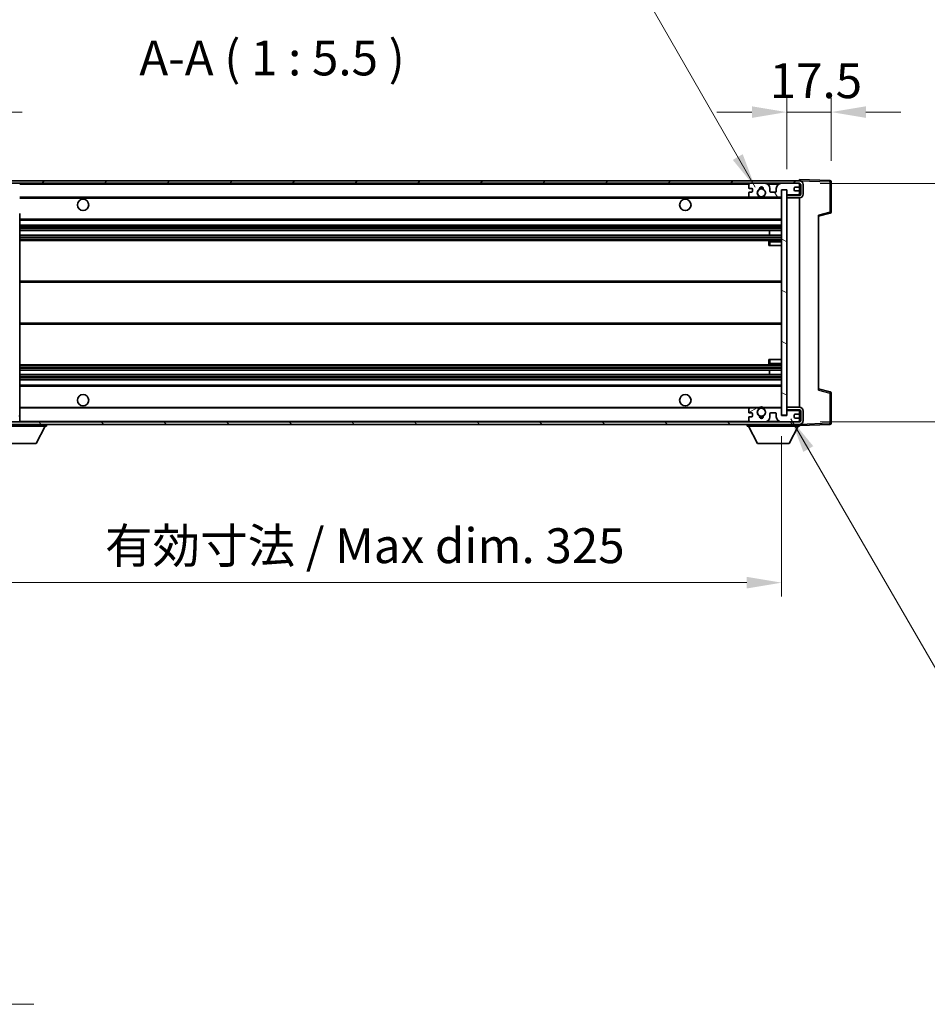
# Model space of a CAD drawing. Units: millimetres. Extents: x -1 to 11212, y 3 to 1689.
# Drawn here: x 3598 to 3956, y 918 to 1306 of the extents above; entities that cross this region are included whole.
import ezdxf

# ---------------------------------------------------------------- set-up
doc = ezdxf.new("R2010")
doc.units = ezdxf.units.MM
for name, color, linetype, lineweight in [('Dimension (ISO)', 7, 'Continuous', 18), ('Dimension (ISO) @ 1', 7, 'Continuous', 18), ('Symbol (ISO)', 7, 'Continuous', 18), ('Symbol (ISO) @ 1', 7, 'Continuous', 18), ('Visible (ISO)', 7, 'Continuous', 35), ('Visible Narrow (ISO)', 7, 'Continuous', 25)]:
    doc.layers.add(name, color=color, linetype=linetype, lineweight=lineweight)
doc.layers.add('Hatch (ISO)', color=1, linetype='Continuous', lineweight=18, true_color=0xff0000)
doc.styles.add('Note Text (TK)', font='MS PGothic.ttf')
doc.dimstyles.new('Default - Method 1b (TK)', dxfattribs={"dimscale": 6, "dimtxt": 2.5, "dimasz": 2.5, "dimexe": 1, "dimexo": 1.5, "dimgap": 1, "dimtad": 1, "dimtoh": 1, "dimrnd": 1e-08, "dimdsep": 46, "dimtxsty": 'Note Text (TK)', "dimcen": 0.09, "dimdle": 5, "dimclrd": 100, "dimclre": 100, "dimclrt": 7, "dimadec": 1, "dimazin": 1, "dimtfac": 1, "dimtmove": 0, "dimatfit": 3, "dimfxl": 0, "dimtolj": 1, "dimlwd": -1, "dimlwe": -1, "dimarcsym": 0})
doc.dimstyles.new('Default - Method 1b (TK)$7', dxfattribs={"dimscale": 6, "dimtxt": 2.5, "dimasz": 2.5, "dimexe": 1, "dimexo": 1.5, "dimgap": 1, "dimtad": 1, "dimtoh": 1, "dimrnd": 1e-08, "dimdsep": 46, "dimtxsty": 'Note Text (TK)', "dimcen": 0.09, "dimdle": 5, "dimclrd": 256, "dimclre": 100, "dimclrt": 7, "dimadec": 1, "dimazin": 1, "dimtfac": 1, "dimtmove": 0, "dimatfit": 3, "dimfxl": 0, "dimtolj": 1, "dimlwd": -1, "dimlwe": -1, "dimarcsym": 0})
pattern_1 = [(45, (2274.918, -40.585), (-12.34785, 12.34785), [])]
pattern_2 = [(135.0002, (2274.918, -40.585), (-12.3478, -12.3479), [])]

# ---------------------------------------------------------------- blocks, each defined once
blk = doc.blocks.new('*D122')
at = {"layer": 'Defpoints', "color": 0, "transparency": 16777216}
for p in [(3573.49, 1150.33), (3898.49, 1150.43), (3898.49, 1084.43)]:
    blk.add_point(p, dxfattribs=at)
at = {"layer": 'Dimension (ISO)', "color": 100, "transparency": 16777216}
for p, q in [((3573.49, 1142.08), (3573.49, 1078.93)), ((3898.49, 1142.18), (3898.49, 1078.93)), ((3587.24, 1084.43), (3884.74, 1084.43))]:
    blk.add_line(p, q, dxfattribs=at)
for points in [[(3587.24, 1086.72), (3587.24, 1082.14), (3573.49, 1084.43)], [(3884.74, 1086.72), (3884.74, 1082.14), (3898.49, 1084.43)]]:
    blk.add_solid(points, dxfattribs=at)
at = {"layer": 'Dimension (ISO)', "color": 7, "transparency": 16777216, "insert": (3631.62, 1098.99), "char_height": 13.75, "attachment_point": 4, "style": 'Note Text (TK)'}
blk.add_mtext('\\A1;\\fＭＳ Ｐゴシック|b0|i0;\\H13.7500;有効寸法 / Max dim. 325', dxfattribs=at)
blk = doc.blocks.new('*D123')
at = {"layer": 'Defpoints', "color": 0, "transparency": 16777216}
for p in [(3905.49, 1241.83), (3905.49, 1147.83), (4009.99, 1147.83)]:
    blk.add_point(p, dxfattribs=at)
at = {"layer": 'Dimension (ISO)', "color": 100, "transparency": 16777216}
for p, q in [((4009.99, 1241.83), (4009.99, 1470.1)), ((3913.74, 1241.83), (4015.49, 1241.83)), ((4009.99, 1161.58), (4009.99, 1228.08)), ((3913.74, 1147.83), (4015.49, 1147.83))]:
    blk.add_line(p, q, dxfattribs=at)
for points in [[(4007.7, 1228.08), (4012.29, 1228.08), (4009.99, 1241.83)], [(4007.7, 1161.58), (4012.29, 1161.58), (4009.99, 1147.83)]]:
    blk.add_solid(points, dxfattribs=at)
at = {"layer": 'Dimension (ISO)', "color": 7, "transparency": 16777216, "insert": (3995.43, 1265.46), "char_height": 13.75, "attachment_point": 4, "rotation": 90, "style": 'Note Text (TK)'}
blk.add_mtext('\\A1;\\fＭＳ Ｐゴシック|b0|i0;\\H13.7500;有効寸法 / Max dim. 94', dxfattribs=at)
blk = doc.blocks.new('*D124')
at = {"layer": 'Defpoints', "color": 0, "transparency": 16777216}
for p in [(3917.99, 1269.91), (3917.99, 1242.41), (3900.49, 1239.23)]:
    blk.add_point(p, dxfattribs=at)
at = {"layer": 'Dimension (ISO)', "color": 100, "transparency": 16777216}
for p, q in [((3900.49, 1247.48), (3900.49, 1275.41)), ((3917.99, 1250.66), (3917.99, 1275.41)), ((3886.74, 1269.91), (3872.99, 1269.91)), ((3900.49, 1269.91), (3917.99, 1269.91)), ((3931.74, 1269.91), (3945.49, 1269.91))]:
    blk.add_line(p, q, dxfattribs=at)
for points in [[(3886.74, 1272.2), (3886.74, 1267.62), (3900.49, 1269.91)], [(3931.74, 1272.2), (3931.74, 1267.62), (3917.99, 1269.91)]]:
    blk.add_solid(points, dxfattribs=at)
at = {"layer": 'Dimension (ISO)', "color": 7, "transparency": 16777216, "insert": (3893.77, 1282.29), "char_height": 13.75, "attachment_point": 4, "style": 'Note Text (TK)'}
blk.add_mtext('\\A1;17.5', dxfattribs=at)
blk = doc.blocks.new('*D125')
at = {"layer": 'Defpoints', "color": 0, "transparency": 16777216}
for p in [(3571.49, 1269.91), (3567.99, 1240.33), (3571.49, 1239.33)]:
    blk.add_point(p, dxfattribs=at)
at = {"layer": 'Dimension (ISO)', "color": 100, "transparency": 16777216}
for p, q in [((3567.99, 1248.58), (3567.99, 1275.41)), ((3571.49, 1247.58), (3571.49, 1275.41)), ((3554.24, 1269.91), (3540.49, 1269.91)), ((3567.99, 1269.91), (3571.49, 1269.91)), ((3585.24, 1269.91), (3598.99, 1269.91))]:
    blk.add_line(p, q, dxfattribs=at)
for points in [[(3554.24, 1272.2), (3554.24, 1267.62), (3567.99, 1269.91)], [(3585.24, 1272.2), (3585.24, 1267.62), (3571.49, 1269.91)]]:
    blk.add_solid(points, dxfattribs=at)
at = {"layer": 'Dimension (ISO)', "color": 7, "transparency": 16777216, "insert": (3558.73, 1282.29), "char_height": 13.75, "attachment_point": 4, "style": 'Note Text (TK)'}
blk.add_mtext('\\A1;3.5', dxfattribs=at)

msp = doc.modelspace()

# ---------------------------------------------------------------- hatches: boundary and pattern name
at = {"layer": 'Hatch (ISO)'}
h = msp.add_hatch(dxfattribs=at)
h.set_pattern_fill('ANSI31', color=256, scale=139.7, style=0)
h.set_pattern_definition(pattern_1)
edge = h.paths.add_edge_path()
edge.add_ellipse((3575.2934, 1236.6311), major_axis=(0, -0.3), ratio=1, start_angle=0, end_angle=90)
edge.add_line((3575.5934, 1236.6311), (3575.5934, 1239.3311))
edge.add_line((3575.5934, 1239.3311), (3577.2934, 1239.3311))
edge.add_ellipse((3577.2934, 1239.6311), major_axis=(0, -0.3), ratio=1, start_angle=0, end_angle=90)
edge.add_line((3577.5934, 1239.6311), (3577.5934, 1241.8311))
edge.add_line((3577.5934, 1241.8311), (3582.9934, 1241.8311))
edge.add_line((3582.9934, 1241.8311), (3582.9934, 1239.6311))
edge.add_ellipse((3583.2934, 1239.6311), major_axis=(-0.3, 0), ratio=1, start_angle=0, end_angle=90)
edge.add_line((3583.2934, 1239.3311), (3586.9934, 1239.3311))
edge.add_line((3586.9934, 1239.3311), (3586.9934, 1239.5311))
edge.add_line((3586.9934, 1239.5311), (3588.9934, 1239.5311))
edge.add_line((3588.9934, 1239.5311), (3588.9934, 1239.3311))
edge.add_line((3588.9934, 1239.3311), (3597.6934, 1239.3311))
edge.add_ellipse((3597.6934, 1239.6311), major_axis=(0, -0.3), ratio=1, start_angle=0, end_angle=90)
edge.add_line((3597.9934, 1239.6311), (3597.9934, 1241.5311))
edge.add_ellipse((3597.6934, 1241.5311), major_axis=(0.3, 0), ratio=1, start_angle=0, end_angle=90)
edge.add_line((3597.6934, 1241.8311), (3586.1184, 1241.8311))
edge.add_ellipse((3586.1184, 1242.4561), major_axis=(0, -0.625), ratio=1, start_angle=348.463041, end_angle=360, ccw=False)
edge.add_ellipse((3586.1184, 1242.4561), major_axis=(-0.125, -0.6124), ratio=1, start_angle=191.536959, end_angle=360, ccw=False)
edge.add_line((3586.1184, 1243.0811), (3587.4934, 1243.0811))
edge.add_ellipse((3587.4934, 1243.5811), major_axis=(0, -0.5), ratio=1, start_angle=0, end_angle=90)
edge.add_line((3587.9934, 1243.5811), (3587.9934, 1244.0311))
edge.add_ellipse((3587.6934, 1244.0311), major_axis=(0.3, 0), ratio=1, start_angle=0, end_angle=90)
edge.add_line((3587.6934, 1244.3311), (3571.9934, 1244.3311))
edge.add_ellipse((3571.9934, 1240.3311), major_axis=(0, 4), ratio=1, start_angle=0, end_angle=90)
edge.add_line((3567.9934, 1240.3311), (3567.9934, 1237.3311))
edge.add_ellipse((3568.9934, 1237.3311), major_axis=(-1, 0), ratio=1, start_angle=0, end_angle=90)
edge.add_line((3568.9934, 1236.3311), (3571.0934, 1236.3311))
edge.add_ellipse((3571.0934, 1236.6311), major_axis=(0, -0.3), ratio=1, start_angle=0, end_angle=90)
edge.add_line((3571.3934, 1236.6311), (3571.3934, 1239.3311))
edge.add_line((3571.3934, 1239.3311), (3571.4934, 1239.3311))
edge.add_line((3571.4934, 1239.3311), (3573.4934, 1239.3311))
edge.add_line((3573.4934, 1239.3311), (3573.5934, 1239.3311))
edge.add_line((3573.5934, 1239.3311), (3573.5934, 1236.6311))
edge.add_ellipse((3573.8934, 1236.6311), major_axis=(-0.3, 0), ratio=1, start_angle=0, end_angle=90)
edge.add_line((3573.8934, 1236.3311), (3575.2934, 1236.3311))
h = msp.add_hatch(dxfattribs=at)
h.set_pattern_fill('ANSI31', color=256, scale=139.7, style=0)
h.set_pattern_definition(pattern_1)
edge = h.paths.add_edge_path()
edge.add_line((3905.4934, 1237.0811), (3900.4934, 1237.0811))
edge.add_line((3900.4934, 1237.0811), (3900.4934, 1236.0811))
edge.add_line((3900.4934, 1236.0811), (3905.4934, 1236.0811))
edge.add_ellipse((3905.4934, 1237.5811), major_axis=(0, -1.5), ratio=1, start_angle=0, end_angle=90)
edge.add_line((3906.9934, 1237.5811), (3906.9934, 1241.3311))
edge.add_ellipse((3905.4934, 1241.3311), major_axis=(1.5, 0), ratio=1, start_angle=0, end_angle=90)
edge.add_line((3905.4934, 1242.8311), (3585.9934, 1242.8311))
edge.add_line((3585.9934, 1242.8311), (3585.9934, 1241.8437))
edge.add_line((3585.9934, 1241.8437), (3585.9934, 1241.8311))
edge.add_line((3585.9934, 1241.8311), (3586.1184, 1241.8311))
edge.add_line((3586.1184, 1241.8311), (3597.6934, 1241.8311))
edge.add_line((3597.6934, 1241.8311), (3885.9934, 1241.8311))
edge.add_line((3885.9934, 1241.8311), (3891.8934, 1241.8311))
edge.add_line((3891.8934, 1241.8311), (3898.3934, 1241.8311))
edge.add_line((3898.3934, 1241.8311), (3904.9934, 1241.8311))
edge.add_line((3904.9934, 1241.8311), (3905.4934, 1241.8311))
edge.add_ellipse((3905.4934, 1241.3311), major_axis=(0, 0.5), ratio=1, start_angle=270, end_angle=360, ccw=False)
edge.add_line((3905.9934, 1241.3311), (3905.9934, 1237.5811))
edge.add_ellipse((3905.4934, 1237.5811), major_axis=(0.5, 0), ratio=1, start_angle=270, end_angle=360, ccw=False)
h = msp.add_hatch(dxfattribs=at)
h.set_pattern_fill('ANSI31', color=256, scale=139.7, angle=75.000175, style=0)
h.set_pattern_definition([(120.0002, (2274.918, -40.585), (-15.12294, -8.7313), [])])
edge = h.paths.add_edge_path()
edge.add_ellipse((3885.9934, 1241.3311), major_axis=(0, 0.5), ratio=1, start_angle=0, end_angle=90)
edge.add_line((3885.4934, 1241.3311), (3885.4934, 1240.1311))
edge.add_ellipse((3885.7934, 1240.1311), major_axis=(-0.3, 0), ratio=1, start_angle=0, end_angle=90)
edge.add_line((3885.7934, 1239.8311), (3886.6934, 1239.8311))
edge.add_ellipse((3886.6934, 1239.5311), major_axis=(0, 0.3), ratio=1, start_angle=270, end_angle=360, ccw=False)
edge.add_line((3886.9934, 1239.5311), (3886.9934, 1238.6311))
edge.add_ellipse((3886.6934, 1238.6311), major_axis=(0.3, 0), ratio=1, start_angle=270, end_angle=360, ccw=False)
edge.add_line((3886.6934, 1238.3311), (3885.7934, 1238.3311))
edge.add_ellipse((3885.7934, 1238.0311), major_axis=(0, 0.3), ratio=1, start_angle=0, end_angle=90)
edge.add_line((3885.4934, 1238.0311), (3885.4934, 1236.8311))
edge.add_ellipse((3885.9934, 1236.8311), major_axis=(-0.5, 0), ratio=1, start_angle=0, end_angle=90)
edge.add_line((3885.9934, 1236.3311), (3889.0178, 1236.3311))
edge.add_ellipse((3889.0178, 1236.7311), major_axis=(0, -0.4), ratio=1, start_angle=0, end_angle=132.45415)
edge.add_ellipse((3890.4934, 1238.0811), major_axis=(-1.1805, -1.08), ratio=1, start_angle=261.020412, end_angle=360, ccw=False)
edge.add_ellipse((3889.4454, 1239.666), major_axis=(0.1655, -0.2502), ratio=1, start_angle=0, end_angle=60.082872)
edge.add_ellipse((3890.4934, 1239.7311), major_axis=(-0.7486, -0.0465), ratio=1, start_angle=172.885131, end_angle=360, ccw=False)
edge.add_ellipse((3891.5414, 1239.666), major_axis=(-0.2994, 0.0186), ratio=1, start_angle=0, end_angle=60.082872)
edge.add_ellipse((3890.4934, 1238.0811), major_axis=(0.8825, 1.3346), ratio=1, start_angle=261.020412, end_angle=360, ccw=False)
edge.add_ellipse((3891.969, 1236.7311), major_axis=(-0.2951, 0.27), ratio=1, start_angle=0, end_angle=132.45415)
edge.add_line((3891.969, 1236.3311), (3897.9934, 1236.3311))
edge.add_ellipse((3897.9934, 1236.7311), major_axis=(0, -0.4), ratio=1, start_angle=0, end_angle=90)
edge.add_line((3898.3934, 1236.7311), (3898.3934, 1239.3311))
edge.add_line((3898.3934, 1239.3311), (3900.5934, 1239.3311))
edge.add_line((3900.5934, 1239.3311), (3900.5934, 1237.7311))
edge.add_ellipse((3900.9934, 1237.7311), major_axis=(-0.4, 0), ratio=1, start_angle=0, end_angle=90)
edge.add_line((3900.9934, 1237.3311), (3904.9934, 1237.3311))
edge.add_ellipse((3904.9934, 1237.8311), major_axis=(0, -0.5), ratio=1, start_angle=0, end_angle=90)
edge.add_line((3905.4934, 1237.8311), (3905.4934, 1238.5311))
edge.add_ellipse((3905.1934, 1238.5311), major_axis=(0.3, 0), ratio=1, start_angle=0, end_angle=90)
edge.add_line((3905.1934, 1238.8311), (3903.7934, 1238.8311))
edge.add_ellipse((3903.7934, 1239.1311), major_axis=(0, -0.3), ratio=1, start_angle=270, end_angle=360, ccw=False)
edge.add_line((3903.4934, 1239.1311), (3903.4934, 1240.0311))
edge.add_ellipse((3903.7934, 1240.0311), major_axis=(-0.3, 0), ratio=1, start_angle=270, end_angle=360, ccw=False)
edge.add_line((3903.7934, 1240.3311), (3905.1934, 1240.3311))
edge.add_ellipse((3905.1934, 1240.6311), major_axis=(0, -0.3), ratio=1, start_angle=0, end_angle=90)
edge.add_line((3905.4934, 1240.6311), (3905.4934, 1241.3311))
edge.add_ellipse((3904.9934, 1241.3311), major_axis=(0.5, 0), ratio=1, start_angle=0, end_angle=90)
edge.add_line((3904.9934, 1241.8311), (3898.3934, 1241.8311))
edge.add_ellipse((3898.3934, 1239.8311), major_axis=(0, 2), ratio=1, start_angle=0, end_angle=90)
edge.add_line((3896.3934, 1239.8311), (3896.3934, 1238.6311))
edge.add_ellipse((3896.0934, 1238.6311), major_axis=(0.3, 0), ratio=1, start_angle=270, end_angle=360, ccw=False)
edge.add_line((3896.0934, 1238.3311), (3894.1934, 1238.3311))
edge.add_ellipse((3894.1934, 1238.6311), major_axis=(0, -0.3), ratio=1, start_angle=270, end_angle=360, ccw=False)
edge.add_line((3893.8934, 1238.6311), (3893.8934, 1239.8311))
edge.add_ellipse((3891.8934, 1239.8311), major_axis=(2, 0), ratio=1, start_angle=0, end_angle=90)
edge.add_line((3891.8934, 1241.8311), (3885.9934, 1241.8311))
h = msp.add_hatch(dxfattribs=at)
h.set_pattern_fill('ANSI31', color=256, scale=139.7, angle=105.000246, style=0)
h.set_pattern_definition([(150.0002, (2274.918, -40.585), (-8.73119, -15.123), [])])
h.paths.add_polyline_path([(3900.4934, 1239.2311), (3898.4934, 1239.2311), (3898.4934, 1150.4311), (3900.4934, 1150.4311), (3900.4934, 1152.5811), (3900.4934, 1153.5811), (3900.4934, 1236.0811), (3900.4934, 1237.0811)])
h = msp.add_hatch(dxfattribs=at)
h.set_pattern_fill('ANSI31', color=256, scale=139.7, angle=90.00021, style=0)
h.set_pattern_definition(pattern_2)
edge = h.paths.add_edge_path()
edge.add_ellipse((3575.2934, 1153.0311), major_axis=(0.3, 0), ratio=1, start_angle=0, end_angle=90)
edge.add_line((3575.2934, 1153.3311), (3573.8934, 1153.3311))
edge.add_ellipse((3573.8934, 1153.0311), major_axis=(0, 0.3), ratio=1, start_angle=0, end_angle=90)
edge.add_line((3573.5934, 1153.0311), (3573.5934, 1150.3311))
edge.add_line((3573.5934, 1150.3311), (3573.4934, 1150.3311))
edge.add_line((3573.4934, 1150.3311), (3571.4934, 1150.3311))
edge.add_line((3571.4934, 1150.3311), (3571.3934, 1150.3311))
edge.add_line((3571.3934, 1150.3311), (3571.3934, 1153.0311))
edge.add_ellipse((3571.0934, 1153.0311), major_axis=(0.3, 0), ratio=1, start_angle=0, end_angle=90)
edge.add_line((3571.0934, 1153.3311), (3568.9934, 1153.3311))
edge.add_ellipse((3568.9934, 1152.3311), major_axis=(0, 1), ratio=1, start_angle=0, end_angle=90)
edge.add_line((3567.9934, 1152.3311), (3567.9934, 1149.3311))
edge.add_ellipse((3571.9934, 1149.3311), major_axis=(-4, 0), ratio=1, start_angle=0, end_angle=90)
edge.add_line((3571.9934, 1145.3311), (3587.6934, 1145.3311))
edge.add_ellipse((3587.6934, 1145.6311), major_axis=(0, -0.3), ratio=1, start_angle=0, end_angle=90)
edge.add_line((3587.9934, 1145.6311), (3587.9934, 1146.0811))
edge.add_ellipse((3587.4934, 1146.0811), major_axis=(0.5, 0), ratio=1, start_angle=0, end_angle=90)
edge.add_line((3587.4934, 1146.5811), (3586.1184, 1146.5811))
edge.add_ellipse((3586.1184, 1147.2061), major_axis=(0, -0.625), ratio=1, start_angle=191.536959, end_angle=360, ccw=False)
edge.add_ellipse((3586.1184, 1147.2061), major_axis=(-0.125, 0.6124), ratio=1, start_angle=348.463041, end_angle=360, ccw=False)
edge.add_line((3586.1184, 1147.8311), (3597.6934, 1147.8311))
edge.add_ellipse((3597.6934, 1148.1311), major_axis=(0, -0.3), ratio=1, start_angle=0, end_angle=90)
edge.add_line((3597.9934, 1148.1311), (3597.9934, 1150.0311))
edge.add_ellipse((3597.6934, 1150.0311), major_axis=(0.3, 0), ratio=1, start_angle=0, end_angle=90)
edge.add_line((3597.6934, 1150.3311), (3588.9934, 1150.3311))
edge.add_line((3588.9934, 1150.3311), (3588.9934, 1150.1311))
edge.add_line((3588.9934, 1150.1311), (3586.9934, 1150.1311))
edge.add_line((3586.9934, 1150.1311), (3586.9934, 1150.3311))
edge.add_line((3586.9934, 1150.3311), (3583.2934, 1150.3311))
edge.add_ellipse((3583.2934, 1150.0311), major_axis=(0, 0.3), ratio=1, start_angle=0, end_angle=90)
edge.add_line((3582.9934, 1150.0311), (3582.9934, 1147.8311))
edge.add_line((3582.9934, 1147.8311), (3577.5934, 1147.8311))
edge.add_line((3577.5934, 1147.8311), (3577.5934, 1150.0311))
edge.add_ellipse((3577.2934, 1150.0311), major_axis=(0.3, 0), ratio=1, start_angle=0, end_angle=90)
edge.add_line((3577.2934, 1150.3311), (3575.5934, 1150.3311))
edge.add_line((3575.5934, 1150.3311), (3575.5934, 1153.0311))
h = msp.add_hatch(dxfattribs=at)
h.set_pattern_fill('ANSI31', color=256, scale=139.7, angle=90.00021, style=0)
h.set_pattern_definition(pattern_2)
edge = h.paths.add_edge_path()
edge.add_line((3900.4934, 1152.5811), (3905.4934, 1152.5811))
edge.add_ellipse((3905.4934, 1152.0811), major_axis=(0, 0.5), ratio=1, start_angle=270, end_angle=360, ccw=False)
edge.add_line((3905.9934, 1152.0811), (3905.9934, 1148.3311))
edge.add_ellipse((3905.4934, 1148.3311), major_axis=(0.5, 0), ratio=1, start_angle=270, end_angle=360, ccw=False)
edge.add_line((3905.4934, 1147.8311), (3904.9934, 1147.8311))
edge.add_line((3904.9934, 1147.8311), (3898.3934, 1147.8311))
edge.add_line((3898.3934, 1147.8311), (3891.8934, 1147.8311))
edge.add_line((3891.8934, 1147.8311), (3885.9934, 1147.8311))
edge.add_line((3885.9934, 1147.8311), (3597.6934, 1147.8311))
edge.add_line((3597.6934, 1147.8311), (3586.1184, 1147.8311))
edge.add_line((3586.1184, 1147.8311), (3585.9934, 1147.8311))
edge.add_line((3585.9934, 1147.8311), (3585.9934, 1147.8185))
edge.add_line((3585.9934, 1147.8185), (3585.9934, 1146.8311))
edge.add_line((3585.9934, 1146.8311), (3905.4934, 1146.8311))
edge.add_ellipse((3905.4934, 1148.3311), major_axis=(0, -1.5), ratio=1, start_angle=0, end_angle=90)
edge.add_line((3906.9934, 1148.3311), (3906.9934, 1152.0811))
edge.add_ellipse((3905.4934, 1152.0811), major_axis=(1.5, 0), ratio=1, start_angle=0, end_angle=90)
edge.add_line((3905.4934, 1153.5811), (3900.4934, 1153.5811))
edge.add_line((3900.4934, 1153.5811), (3900.4934, 1152.5811))
h = msp.add_hatch(dxfattribs=at)
h.set_pattern_fill('ANSI31', color=256, scale=139.7, angle=-14.999978, style=0)
h.set_pattern_definition([(30, (2274.918, -40.585), (-8.73126, 15.12297), [])])
edge = h.paths.add_edge_path()
edge.add_ellipse((3885.9934, 1148.3311), major_axis=(-0.5, 0), ratio=1, start_angle=0, end_angle=90)
edge.add_line((3885.9934, 1147.8311), (3891.8934, 1147.8311))
edge.add_ellipse((3891.8934, 1149.8311), major_axis=(0, -2), ratio=1, start_angle=0, end_angle=90)
edge.add_line((3893.8934, 1149.8311), (3893.8934, 1151.0311))
edge.add_ellipse((3894.1934, 1151.0311), major_axis=(-0.3, 0), ratio=1, start_angle=270, end_angle=360, ccw=False)
edge.add_line((3894.1934, 1151.3311), (3896.0934, 1151.3311))
edge.add_ellipse((3896.0934, 1151.0311), major_axis=(0, 0.3), ratio=1, start_angle=270, end_angle=360, ccw=False)
edge.add_line((3896.3934, 1151.0311), (3896.3934, 1149.8311))
edge.add_ellipse((3898.3934, 1149.8311), major_axis=(-2, 0), ratio=1, start_angle=0, end_angle=90)
edge.add_line((3898.3934, 1147.8311), (3904.9934, 1147.8311))
edge.add_ellipse((3904.9934, 1148.3311), major_axis=(0, -0.5), ratio=1, start_angle=0, end_angle=90)
edge.add_line((3905.4934, 1148.3311), (3905.4934, 1149.0311))
edge.add_ellipse((3905.1934, 1149.0311), major_axis=(0.3, 0), ratio=1, start_angle=0, end_angle=90)
edge.add_line((3905.1934, 1149.3311), (3903.7934, 1149.3311))
edge.add_ellipse((3903.7934, 1149.6311), major_axis=(0, -0.3), ratio=1, start_angle=270, end_angle=360, ccw=False)
edge.add_line((3903.4934, 1149.6311), (3903.4934, 1150.5311))
edge.add_ellipse((3903.7934, 1150.5311), major_axis=(-0.3, 0), ratio=1, start_angle=270, end_angle=360, ccw=False)
edge.add_line((3903.7934, 1150.8311), (3905.1934, 1150.8311))
edge.add_ellipse((3905.1934, 1151.1311), major_axis=(0, -0.3), ratio=1, start_angle=0, end_angle=90)
edge.add_line((3905.4934, 1151.1311), (3905.4934, 1151.8311))
edge.add_ellipse((3904.9934, 1151.8311), major_axis=(0.5, 0), ratio=1, start_angle=0, end_angle=90)
edge.add_line((3904.9934, 1152.3311), (3900.9934, 1152.3311))
edge.add_ellipse((3900.9934, 1151.9311), major_axis=(0, 0.4), ratio=1, start_angle=0, end_angle=90)
edge.add_line((3900.5934, 1151.9311), (3900.5934, 1150.3311))
edge.add_line((3900.5934, 1150.3311), (3898.3934, 1150.3311))
edge.add_line((3898.3934, 1150.3311), (3898.3934, 1152.9311))
edge.add_ellipse((3897.9934, 1152.9311), major_axis=(0.4, 0), ratio=1, start_angle=0, end_angle=90)
edge.add_line((3897.9934, 1153.3311), (3891.969, 1153.3311))
edge.add_ellipse((3891.969, 1152.9311), major_axis=(0, 0.4), ratio=1, start_angle=0, end_angle=132.45415)
edge.add_ellipse((3890.4934, 1151.5811), major_axis=(1.1805, 1.08), ratio=1, start_angle=261.020412, end_angle=360, ccw=False)
edge.add_ellipse((3891.5414, 1149.9963), major_axis=(-0.1655, 0.2502), ratio=1, start_angle=0, end_angle=60.082872)
edge.add_ellipse((3890.4934, 1149.9311), major_axis=(0.7486, 0.0465), ratio=1, start_angle=172.885131, end_angle=360, ccw=False)
edge.add_ellipse((3889.4454, 1149.9963), major_axis=(0.2994, -0.0186), ratio=1, start_angle=0, end_angle=60.082872)
edge.add_ellipse((3890.4934, 1151.5811), major_axis=(-0.8825, -1.3346), ratio=1, start_angle=261.020412, end_angle=360, ccw=False)
edge.add_ellipse((3889.0178, 1152.9311), major_axis=(0.2951, -0.27), ratio=1, start_angle=0, end_angle=132.45415)
edge.add_line((3889.0178, 1153.3311), (3885.9934, 1153.3311))
edge.add_ellipse((3885.9934, 1152.8311), major_axis=(0, 0.5), ratio=1, start_angle=0, end_angle=90)
edge.add_line((3885.4934, 1152.8311), (3885.4934, 1151.6311))
edge.add_ellipse((3885.7934, 1151.6311), major_axis=(-0.3, 0), ratio=1, start_angle=0, end_angle=90)
edge.add_line((3885.7934, 1151.3311), (3886.6934, 1151.3311))
edge.add_ellipse((3886.6934, 1151.0311), major_axis=(0, 0.3), ratio=1, start_angle=270, end_angle=360, ccw=False)
edge.add_line((3886.9934, 1151.0311), (3886.9934, 1150.1311))
edge.add_ellipse((3886.6934, 1150.1311), major_axis=(0.3, 0), ratio=1, start_angle=270, end_angle=360, ccw=False)
edge.add_line((3886.6934, 1149.8311), (3885.7934, 1149.8311))
edge.add_ellipse((3885.7934, 1149.5311), major_axis=(0, 0.3), ratio=1, start_angle=0, end_angle=90)
edge.add_line((3885.4934, 1149.5311), (3885.4934, 1148.3311))

# ---------------------------------------------------------------- linework, layer by layer
at = {"layer": 'Visible (ISO)'}
for p, q in [((3905.4934, 1242.8311), (3585.9934, 1242.8311)), ((3905.4934, 1242.8314), (3905.4934, 1243.3311)), ((3917.5109, 1242.9115), (3905.4934, 1243.3311)), ((3905.4934, 1242.8311), (3905.4934, 1242.8314)), ((3917.9934, 1230.5002), (3917.9934, 1242.4118)), ((3585.9934, 1241.8311), (3905.4934, 1241.8311)), ((3885.4934, 1241.3311), (3885.4934, 1240.1311)), ((3885.7934, 1239.8311), (3886.6934, 1239.8311)), ((3886.6934, 1238.3311), (3885.7934, 1238.3311)), ((3891.8934, 1241.8311), (3885.9934, 1241.8311)), ((3886.9934, 1239.5311), (3886.9934, 1238.6311)), ((3893.8934, 1238.6311), (3893.8934, 1239.8311)), ((3896.0934, 1238.3311), (3894.1934, 1238.3311)), ((3896.3934, 1239.8311), (3896.3934, 1238.6311)), ((3904.9934, 1241.8311), (3898.3934, 1241.8311)), ((3898.3934, 1236.7311), (3898.3934, 1239.3311)), ((3898.3934, 1239.3311), (3900.5934, 1239.3311)), ((3900.4934, 1239.2311), (3898.4934, 1239.2311)), ((3898.4934, 1239.2311), (3898.4934, 1150.4311)), ((3900.4934, 1150.4311), (3900.4934, 1239.2311)), ((3900.5934, 1239.3311), (3900.5934, 1237.7311)), ((3903.4934, 1239.1311), (3903.4934, 1240.0311)), ((3903.7934, 1240.3311), (3905.1934, 1240.3311)), ((3905.1934, 1238.8311), (3903.7934, 1238.8311)), ((3905.4934, 1241.3311), (3905.4934, 1241.8311)), ((3905.4934, 1240.6311), (3905.4934, 1241.3311)), ((3905.4934, 1238.5311), (3905.4934, 1240.6311)), ((3905.4934, 1237.8311), (3905.4934, 1238.5311)), ((3905.9934, 1241.3311), (3905.9934, 1237.5811)), ((3906.9934, 1237.5811), (3906.9934, 1241.3311)), ((3597.9934, 1236.3311), (3885.9934, 1236.3311)), ((3885.4934, 1238.0311), (3885.4934, 1236.8311)), ((3885.9934, 1236.3311), (3889.0178, 1236.3311)), ((3889.0178, 1236.3311), (3889.3326, 1236.3311)), ((3891.6542, 1236.3311), (3891.969, 1236.3311)), ((3891.969, 1236.3311), (3897.9934, 1236.3311)), ((3897.9934, 1236.3311), (3898.4934, 1236.3311)), ((3905.4934, 1237.0811), (3900.4934, 1237.0811)), ((3900.4934, 1237.0811), (3900.4934, 1236.0811)), ((3900.4934, 1236.0811), (3905.4934, 1236.0811)), ((3900.9934, 1237.3311), (3904.9934, 1237.3311)), ((3905.4934, 1237.0811), (3905.4934, 1237.8311)), ((3905.4934, 1153.5811), (3905.4934, 1236.0811)), ((3597.9934, 1159.7328), (3597.9934, 1229.9294)), ((3597.9934, 1227.3311), (3898.4934, 1227.3311)), ((3912.9934, 1228.8311), (3917.6175, 1230.0158)), ((3912.9934, 1229.3428), (3912.9934, 1160.3194)), ((3597.9934, 1225.3311), (3898.4934, 1225.3311)), ((3597.9934, 1223.229), (3898.4934, 1223.229)), ((3893.6808, 1221.4332), (3893.6808, 1223.229)), ((3893.6934, 1221.4332), (3893.6934, 1223.229)), ((3597.9934, 1221.4332), (3898.4934, 1221.4332)), ((3597.9934, 1219.3311), (3898.4934, 1219.3311)), ((3893.4934, 1218.8311), (3893.4934, 1217.3311)), ((3898.4934, 1219.3311), (3893.9934, 1219.3311)), ((3893.9934, 1217.3311), (3893.4934, 1217.3311)), ((3893.9934, 1217.3311), (3898.4934, 1217.3311)), ((3597.9934, 1203.3311), (3898.4934, 1203.3311)), ((3597.9934, 1186.3311), (3898.4934, 1186.3311)), ((3893.4934, 1172.3311), (3893.9934, 1172.3311)), ((3893.4934, 1172.3311), (3893.4934, 1170.8311)), ((3893.9934, 1172.3311), (3898.4934, 1172.3311)), ((3597.9934, 1170.3311), (3898.4934, 1170.3311)), ((3597.9934, 1168.229), (3898.4934, 1168.229)), ((3893.6808, 1166.4332), (3893.6808, 1168.229)), ((3893.6934, 1166.4332), (3893.6934, 1168.229)), ((3893.9934, 1170.3311), (3898.4934, 1170.3311)), ((3597.9934, 1166.4332), (3898.4934, 1166.4332)), ((3597.9934, 1164.3311), (3898.4934, 1164.3311)), ((3597.9934, 1162.3311), (3898.4934, 1162.3311)), ((3917.6175, 1159.6464), (3912.9934, 1160.8311)), ((3597.9934, 1159.1327), (3597.9934, 1159.7328)), ((3597.9934, 1153.8311), (3597.9934, 1159.1327)), ((3917.9934, 1147.2505), (3917.9934, 1159.1621)), ((3597.9934, 1153.2311), (3597.9934, 1153.8311)), ((3597.9934, 1153.3311), (3885.9934, 1153.3311)), ((3597.9934, 1150.4311), (3597.9934, 1153.2311)), ((3885.4934, 1152.8311), (3885.4934, 1151.6311)), ((3889.0178, 1153.3311), (3885.9934, 1153.3311)), ((3889.0178, 1153.3311), (3889.3326, 1153.3311)), ((3891.6542, 1153.3311), (3891.969, 1153.3311)), ((3897.9934, 1153.3311), (3891.969, 1153.3311)), ((3897.9934, 1153.3311), (3898.4934, 1153.3311)), ((3898.3934, 1150.3311), (3898.3934, 1152.9311)), ((3905.4934, 1153.5811), (3900.4934, 1153.5811)), ((3900.4934, 1153.5811), (3900.4934, 1152.5811)), ((3597.9934, 1150.0311), (3597.9934, 1150.4311)), ((3597.9934, 1148.1311), (3597.9934, 1150.0311)), ((3885.4934, 1149.5311), (3885.4934, 1148.3311)), ((3885.7934, 1151.3311), (3886.6934, 1151.3311)), ((3886.6934, 1149.8311), (3885.7934, 1149.8311)), ((3886.9934, 1151.0311), (3886.9934, 1150.1311)), ((3893.8934, 1149.8311), (3893.8934, 1151.0311)), ((3894.1934, 1151.3311), (3896.0934, 1151.3311)), ((3896.3934, 1151.0311), (3896.3934, 1149.8311)), ((3900.5934, 1150.3311), (3898.3934, 1150.3311)), ((3898.4934, 1150.4311), (3900.4934, 1150.4311)), ((3900.4934, 1152.5811), (3905.4934, 1152.5811)), ((3900.5934, 1151.9311), (3900.5934, 1150.3311)), ((3904.9934, 1152.3311), (3900.9934, 1152.3311)), ((3903.4934, 1149.6311), (3903.4934, 1150.5311)), ((3903.7934, 1150.8311), (3905.1934, 1150.8311)), ((3905.1934, 1149.3311), (3903.7934, 1149.3311)), ((3905.4934, 1151.8311), (3905.4934, 1152.5811)), ((3905.4934, 1151.1311), (3905.4934, 1151.8311)), ((3905.4934, 1149.0311), (3905.4934, 1151.1311)), ((3905.4934, 1148.3311), (3905.4934, 1149.0311)), ((3905.9934, 1152.0811), (3905.9934, 1148.3311)), ((3906.9934, 1148.3311), (3906.9934, 1152.0811)), ((3905.4934, 1147.8311), (3585.9934, 1147.8311)), ((3585.9934, 1146.8311), (3905.4934, 1146.8311)), ((3587.9934, 1146.1311), (3608.5934, 1146.1311)), ((3597.9934, 1147.9311), (3597.9934, 1148.1311)), ((3604.5434, 1139.2311), (3608.0934, 1146.1311)), ((3608.5934, 1146.8311), (3608.5934, 1146.1311)), ((3884.8934, 1146.8311), (3884.8934, 1146.1311)), ((3884.8934, 1146.1311), (3905.4934, 1146.1311)), ((3888.9434, 1139.2311), (3885.3934, 1146.1311)), ((3885.9934, 1147.8311), (3891.8934, 1147.8311)), ((3898.3934, 1147.8311), (3904.9934, 1147.8311)), ((3901.4434, 1139.2311), (3904.9934, 1146.1311)), ((3905.4934, 1147.8311), (3905.4934, 1148.3311)), ((3905.4934, 1146.8311), (3905.4934, 1146.1311)), ((3905.4934, 1146.3311), (3917.5109, 1146.7508)), ((3592.0434, 1139.2311), (3604.5434, 1139.2311)), ((3888.9434, 1139.2311), (3901.4434, 1139.2311))]:
    msp.add_line(p, q, dxfattribs=at)
for centre, radius in [((3890.4934, 1238.0811), 1.5706), ((3622.9934, 1233.3311), 2.25), ((3860.4934, 1233.3311), 2.25), ((3622.9934, 1156.3311), 2.25), ((3860.4934, 1156.3311), 2.25), ((3890.4934, 1151.5811), 1.5706)]:
    msp.add_circle(centre, radius, dxfattribs=at)
for centre, radius, start, end in [((3905.4934, 1241.3311), 1.5, 0, 90), ((3917.4934, 1242.4118), 0.5, 0, 88), ((3885.9934, 1241.3311), 0.5, 90, 180), ((3885.7934, 1240.1311), 0.3, 180, 270), ((3885.7934, 1238.0311), 0.3, 90, 180), ((3886.6934, 1239.5311), 0.3, 0, 90), ((3886.6934, 1238.6311), 0.3, 270, 0), ((3890.4934, 1238.0811), 1.6, 123.474563, 222.45415), ((3889.4454, 1239.666), 0.3, 303.474563, 3.557435), ((3890.4934, 1239.7311), 0.75, 356.442565, 183.557435), ((3890.4934, 1238.0811), 2, 68.96053, 111.03947), ((3890.4934, 1238.0811), 2.1, 71.451, 108.549), ((3891.5414, 1239.666), 0.3, 176.442565, 236.525437), ((3890.4934, 1238.0811), 1.6, 317.54585, 56.525437), ((3891.8934, 1239.8311), 2, 0, 90), ((3894.1934, 1238.6311), 0.3, 180, 270), ((3896.0934, 1238.6311), 0.3, 270, 0), ((3898.3934, 1239.8311), 2, 90, 180), ((3903.7934, 1240.0311), 0.3, 90, 180), ((3903.7934, 1239.1311), 0.3, 180, 270), ((3904.9934, 1241.3311), 0.5, 0, 90), ((3905.1934, 1240.6311), 0.3, 270, 0), ((3905.1934, 1238.5311), 0.3, 0, 90), ((3905.4934, 1241.3311), 0.5, 0, 90), ((3885.9934, 1236.8311), 0.5, 180, 270), ((3889.0178, 1236.7311), 0.4, 270, 42.45415), ((3890.4934, 1238.0811), 2.1, 233.298213, 236.44269), ((3890.4934, 1238.0811), 2, 233.932491, 306.067509), ((3890.4934, 1238.0811), 2.1, 257.472095, 282.527905), ((3891.969, 1236.7311), 0.4, 137.54585, 270), ((3890.4934, 1238.0811), 2.1, 303.55731, 306.701787), ((3897.9934, 1236.7311), 0.4, 270, 0), ((3900.9934, 1237.7311), 0.4, 180, 270), ((3904.9934, 1237.8311), 0.5, 270, 0), ((3905.4934, 1237.5811), 1.5, 270, 0), ((3905.4934, 1237.5811), 0.5, 270, 0), ((3917.4934, 1230.5002), 0.5, 284.37, 0), ((3893.9934, 1218.8311), 0.5, 90, 180), ((3893.9934, 1170.8311), 0.5, 180, 270), ((3597.8934, 1159.1327), 0.1, 0, 89.063003), ((3917.4934, 1159.1621), 0.5, 0, 75.63), ((3597.8934, 1153.2311), 0.1, 0, 90), ((3885.9934, 1152.8311), 0.5, 90, 180), ((3889.0178, 1152.9311), 0.4, 317.54585, 90), ((3890.4934, 1151.5811), 2.1, 123.55731, 126.701787), ((3890.4934, 1151.5811), 2, 53.932491, 126.067509), ((3890.4934, 1151.5811), 2.1, 77.472095, 102.527905), ((3891.969, 1152.9311), 0.4, 90, 222.45415), ((3890.4934, 1151.5811), 2.1, 53.298213, 56.44269), ((3897.9934, 1152.9311), 0.4, 0, 90), ((3905.4934, 1152.0811), 1.5, 0, 90), ((3597.6934, 1150.0311), 0.3, 0, 90), ((3597.8934, 1150.4311), 0.1, 270, 0), ((3885.7934, 1151.6311), 0.3, 180, 270), ((3885.7934, 1149.5311), 0.3, 90, 180), ((3886.6934, 1151.0311), 0.3, 0, 90), ((3886.6934, 1150.1311), 0.3, 270, 0), ((3890.4934, 1151.5811), 1.6, 137.54585, 236.525437), ((3889.4454, 1149.9963), 0.3, 356.442565, 56.525437), ((3890.4934, 1149.9311), 0.75, 176.442565, 3.557435), ((3890.4934, 1151.5811), 2, 248.96053, 291.03947), ((3890.4934, 1151.5811), 2.1, 251.451, 288.549), ((3891.5414, 1149.9963), 0.3, 123.474563, 183.557435), ((3890.4934, 1151.5811), 1.6, 303.474563, 42.45415), ((3891.8934, 1149.8311), 2, 270, 0), ((3894.1934, 1151.0311), 0.3, 90, 180), ((3896.0934, 1151.0311), 0.3, 0, 90), ((3898.3934, 1149.8311), 2, 180, 270), ((3900.9934, 1151.9311), 0.4, 90, 180), ((3903.7934, 1150.5311), 0.3, 90, 180), ((3903.7934, 1149.6311), 0.3, 180, 270), ((3904.9934, 1151.8311), 0.5, 0, 90), ((3905.1934, 1151.1311), 0.3, 270, 0), ((3905.1934, 1149.0311), 0.3, 0, 90), ((3905.4934, 1152.0811), 0.5, 0, 90), ((3597.6934, 1148.1311), 0.3, 270, 0), ((3597.8934, 1147.9311), 0.1, 270, 0), ((3885.9934, 1148.3311), 0.5, 180, 270), ((3904.9934, 1148.3311), 0.5, 270, 0), ((3905.4934, 1148.3311), 0.5, 270, 0), ((3905.4934, 1148.3311), 1.5, 270, 0), ((3917.4934, 1147.2505), 0.5, 272, 0)]:
    msp.add_arc(centre, radius, start, end, dxfattribs=at)
for points, knots in [([(3890.0379, 1236.0311), (3889.9289, 1236.0553), (3889.8234, 1236.0883), (3889.6507, 1236.1558), (3889.5614, 1236.1977), (3889.4633, 1236.2508), (3889.4292, 1236.2705), (3889.3846, 1236.2976), (3889.3658, 1236.3095), (3889.3398, 1236.3263), (3889.3326, 1236.3311), (3889.3326, 1236.3311)], [-0.0853709179, -0.0853709179, -0.0853709179, -0.0853709179, -0.0545116262, -0.0545116262, -0.0293355354, -0.0293355354, -0.0179856969, -0.0179856969, -0.0089928485, -0.0089928485, 0, 0, 0, 0]), ([(3891.6542, 1236.3311), (3891.6542, 1236.3311), (3891.6471, 1236.3263), (3891.621, 1236.3095), (3891.6022, 1236.2976), (3891.5577, 1236.2705), (3891.5235, 1236.2508), (3891.4255, 1236.1977), (3891.3362, 1236.1558), (3891.1635, 1236.0883), (3891.0579, 1236.0553), (3890.9489, 1236.0311)], [-0.2570614387, -0.2570614387, -0.2570614387, -0.2570614387, -0.2480685903, -0.2480685903, -0.2390757418, -0.2390757418, -0.2277259033, -0.2277259033, -0.2025498125, -0.2025498125, -0.1716905209, -0.1716905209, -0.1716905209, -0.1716905209]), ([(3889.3326, 1153.3311), (3889.3326, 1153.3311), (3889.3398, 1153.3359), (3889.3658, 1153.3528), (3889.3846, 1153.3647), (3889.4292, 1153.3917), (3889.4633, 1153.4114), (3889.5614, 1153.4645), (3889.6507, 1153.5064), (3889.8234, 1153.574), (3889.9289, 1153.6069), (3890.0379, 1153.6311)], [-0.2570614387, -0.2570614387, -0.2570614387, -0.2570614387, -0.2480685903, -0.2480685903, -0.2390757418, -0.2390757418, -0.2277259033, -0.2277259033, -0.2025498125, -0.2025498125, -0.1716905209, -0.1716905209, -0.1716905209, -0.1716905209]), ([(3890.9489, 1153.6311), (3891.0579, 1153.6069), (3891.1635, 1153.574), (3891.3362, 1153.5064), (3891.4255, 1153.4645), (3891.5235, 1153.4114), (3891.5577, 1153.3917), (3891.6022, 1153.3647), (3891.621, 1153.3528), (3891.6471, 1153.3359), (3891.6542, 1153.3311), (3891.6542, 1153.3311)], [-0.0853709179, -0.0853709179, -0.0853709179, -0.0853709179, -0.0545116262, -0.0545116262, -0.0293355354, -0.0293355354, -0.0179856969, -0.0179856969, -0.0089928485, -0.0089928485, 0, 0, 0, 0])]:
    msp.add_open_spline(points, degree=3, knots=knots, dxfattribs=at)
at = {"layer": 'Visible Narrow (ISO)'}
for p, q in [((3905.4934, 1242.8314), (3905.503, 1242.8311)), ((3905.5885, 1242.8281), (3917.5109, 1242.4118)), ((3917.5109, 1242.4118), (3917.5109, 1230.5002)), ((3917.5109, 1242.4118), (3917.9934, 1242.4118)), ((3597.9934, 1241.5311), (3885.5352, 1241.5311)), ((3892.947, 1241.5311), (3897.3398, 1241.5311)), ((3905.4517, 1241.5311), (3905.4934, 1241.5311)), ((3597.9934, 1236.0311), (3890.0379, 1236.0311)), ((3890.9489, 1236.0311), (3898.4934, 1236.0311)), ((3917.5109, 1230.5002), (3912.9934, 1229.3428)), ((3917.9934, 1230.5002), (3917.5109, 1230.5002)), ((3597.9934, 1227.8311), (3898.4934, 1227.8311)), ((3597.9934, 1224.8311), (3898.4934, 1224.8311)), ((3597.9934, 1224.2364), (3898.4934, 1224.2364)), ((3597.9934, 1223.9766), (3898.4934, 1223.9766)), ((3597.9934, 1223.2692), (3898.4934, 1223.2692)), ((3597.9934, 1221.393), (3898.4934, 1221.393)), ((3597.9934, 1220.6857), (3898.4934, 1220.6857)), ((3597.9934, 1220.4259), (3898.4934, 1220.4259)), ((3597.9934, 1219.8311), (3898.4934, 1219.8311)), ((3893.4934, 1218.8311), (3893.9934, 1218.8311)), ((3893.9934, 1219.3311), (3893.9934, 1218.8311)), ((3893.9934, 1217.3311), (3893.9934, 1218.8311)), ((3893.9934, 1218.8311), (3898.4934, 1218.8311)), ((3597.9934, 1202.8311), (3898.4934, 1202.8311)), ((3597.9934, 1186.8311), (3898.4934, 1186.8311)), ((3893.9934, 1170.8311), (3893.9934, 1172.3311)), ((3597.9934, 1169.8311), (3898.4934, 1169.8311)), ((3597.9934, 1169.2364), (3898.4934, 1169.2364)), ((3597.9934, 1168.9766), (3898.4934, 1168.9766)), ((3597.9934, 1168.2692), (3898.4934, 1168.2692)), ((3893.9934, 1170.8311), (3893.4934, 1170.8311)), ((3893.9934, 1170.8311), (3893.9934, 1170.3311)), ((3898.4934, 1170.8311), (3893.9934, 1170.8311)), ((3597.9934, 1166.393), (3898.4934, 1166.393)), ((3597.9934, 1165.6857), (3898.4934, 1165.6857)), ((3597.9934, 1165.4259), (3898.4934, 1165.4259)), ((3597.9934, 1164.8311), (3898.4934, 1164.8311)), ((3597.9934, 1161.8311), (3898.4934, 1161.8311)), ((3597.9934, 1159.7328), (3597.8934, 1159.7328)), ((3912.9934, 1160.3194), (3917.5109, 1159.1621)), ((3917.5109, 1159.1621), (3917.9934, 1159.1621)), ((3917.5109, 1159.1621), (3917.5109, 1147.2505)), ((3597.9934, 1153.8311), (3597.8934, 1153.8311)), ((3597.9934, 1153.2311), (3597.8934, 1153.2311)), ((3597.9934, 1153.6311), (3890.0379, 1153.6311)), ((3890.9489, 1153.6311), (3898.4934, 1153.6311)), ((3597.8934, 1150.4311), (3597.9934, 1150.4311)), ((3597.9934, 1148.1311), (3885.5352, 1148.1311)), ((3892.947, 1148.1311), (3897.3398, 1148.1311)), ((3905.4517, 1148.1311), (3905.4934, 1148.1311)), ((3905.503, 1146.8311), (3905.4934, 1146.8308)), ((3917.5109, 1147.2505), (3905.5885, 1146.8341)), ((3917.9934, 1147.2505), (3917.5109, 1147.2505))]:
    msp.add_line(p, q, dxfattribs=at)
for centre, major_axis, ratio, start_param, end_param in [((3917.4934, 1242.4118), (0.0174, 0.4997), 0.03487826, 4.71360696, 6.28318531), ((3917.4934, 1230.5002), (0.1241, -0.4844), 0.03380887, 0, 1.56213477), ((3917.4934, 1159.1621), (0.1241, 0.4844), 0.03380887, 4.72105054, 6.28318531), ((3917.4934, 1147.2505), (0.0174, -0.4997), 0.03487826, 0, 1.56957835)]:
    msp.add_ellipse(centre, major_axis=major_axis, ratio=ratio, start_param=start_param, end_param=end_param, dxfattribs=at)

# ---------------------------------------------------------------- texts
at = {"layer": 'Symbol (ISO)', "color": 7, "insert": (3645.1737, 1280.0811), "char_height": 13.75, "attachment_point": 7, "style": 'Note Text (TK)'}
msp.add_mtext('A-A ( 1 : 5.5 )', dxfattribs=at)

# ---------------------------------------------------------------- dimensions: what is measured, and where the dimension line sits
at = {"layer": 'Dimension (ISO) @ 1', "color": 100, "true_color": 0x00ff3f}
dim = msp.add_linear_dim(base=(4009.9934, 1147.8311), p1=(3905.4934, 1241.8311), p2=(3905.4934, 1147.8311), angle=270, text='\\fＭＳ Ｐゴシック|b0|i0;\\H13.7500;有効寸法 / Max dim. <>', dimstyle='Default - Method 1b (TK)', override={"dimscale": 1, "dimtxt": 13.75, "dimasz": 13.75, "dimexe": 5.5, "dimexo": 8.25, "dimgap": 5.5, "dimtoh": 0, "dimdec": 2, "dimcen": 0.495, "dimtol": 0, "dimlim": 0, "dimtp": 0, "dimtm": 0, "dimtdec": 2, "dimtix": 0, "dimtofl": 0, "dimtmove": 0, "dimatfit": 2}, dxfattribs=at)
dim.commit()
dim.dimension.update_dxf_attribs({"geometry": '*D123', "text_midpoint": (4009.9934, 1365.0264), "dimtype": 128})
dim = msp.add_linear_dim(base=(3571.4934, 1269.9118), p1=(3567.9934, 1240.3311), p2=(3571.4934, 1239.3311), angle=180, dimstyle='Default - Method 1b (TK)', override={"dimscale": 1, "dimtxt": 13.75, "dimasz": 13.75, "dimexe": 5.5, "dimexo": 8.25, "dimgap": 5.5, "dimtoh": 0, "dimdec": 2, "dimcen": 0.495, "dimtol": 0, "dimlim": 0, "dimtp": 0, "dimtm": 0, "dimtdec": 2, "dimtix": 0, "dimtofl": 1, "dimtmove": 0, "dimatfit": 1}, dxfattribs=at)
dim.commit()
dim.dimension.update_dxf_attribs({"geometry": '*D125', "text_midpoint": (3569.7434, 1269.9118), "dimtype": 128})
dim = msp.add_linear_dim(base=(3917.9934, 1269.9118), p1=(3900.4934, 1239.2311), p2=(3917.9934, 1242.4118), dimstyle='Default - Method 1b (TK)', override={"dimscale": 1, "dimtxt": 13.75, "dimasz": 13.75, "dimexe": 5.5, "dimexo": 8.25, "dimgap": 5.5, "dimtoh": 0, "dimdec": 2, "dimcen": 0.495, "dimtol": 0, "dimlim": 0, "dimtp": 0, "dimtm": 0, "dimtdec": 2, "dimtix": 0, "dimtofl": 1, "dimtmove": 0, "dimatfit": 1}, dxfattribs=at)
dim.commit()
dim.dimension.update_dxf_attribs({"geometry": '*D124', "text_midpoint": (3909.2434, 1269.9118), "dimtype": 128})
dim = msp.add_linear_dim(base=(3898.4934, 1084.4311), p1=(3573.4934, 1150.3311), p2=(3898.4934, 1150.4311), text='\\fＭＳ Ｐゴシック|b0|i0;\\H13.7500;有効寸法 / Max dim. <>', dimstyle='Default - Method 1b (TK)', override={"dimscale": 1, "dimtxt": 13.75, "dimasz": 13.75, "dimexe": 5.5, "dimexo": 8.25, "dimgap": 5.5, "dimtoh": 0, "dimdec": 2, "dimcen": 0.495, "dimtol": 0, "dimlim": 0, "dimtp": 0, "dimtm": 0, "dimtdec": 2, "dimtix": 0, "dimtofl": 0, "dimtmove": 0, "dimatfit": 1}, dxfattribs=at)
dim.commit()
dim.dimension.update_dxf_attribs({"geometry": '*D122', "text_midpoint": (3735.9934, 1084.4311), "dimtype": 128})

# ---------------------------------------------------------------- leaders
at = {"layer": 'Symbol (ISO) @ 1', "color": 100, "true_color": 0x00ff40, "annotation_type": 0, "has_hookline": 1}
for points, hookline_direction, text_width in [([(3888.0402, 1240.2708), (3820.3267, 1358.0473), (3806.5767, 1358.0473)], 1, 233.2812), ([(3902.1175, 1148.9895), (3981.4527, 1012.0704), (3995.2027, 1012.0704)], 0, 236.0156), ([(3216.6675, 1094.0994), (3318.4827, 918.2277), (3332.2327, 918.2277)], 0, 271.4062)]:
    msp.add_leader(points, dimstyle='Default - Method 1b (TK)$7', override={"dimscale": 1, "dimtxt": 13.75, "dimasz": 13.75, "dimgap": 0, "dimtad": 1}, dxfattribs=dict(at, hookline_direction=hookline_direction, text_width=text_width))

doc.saveas('drawing.dxf')
